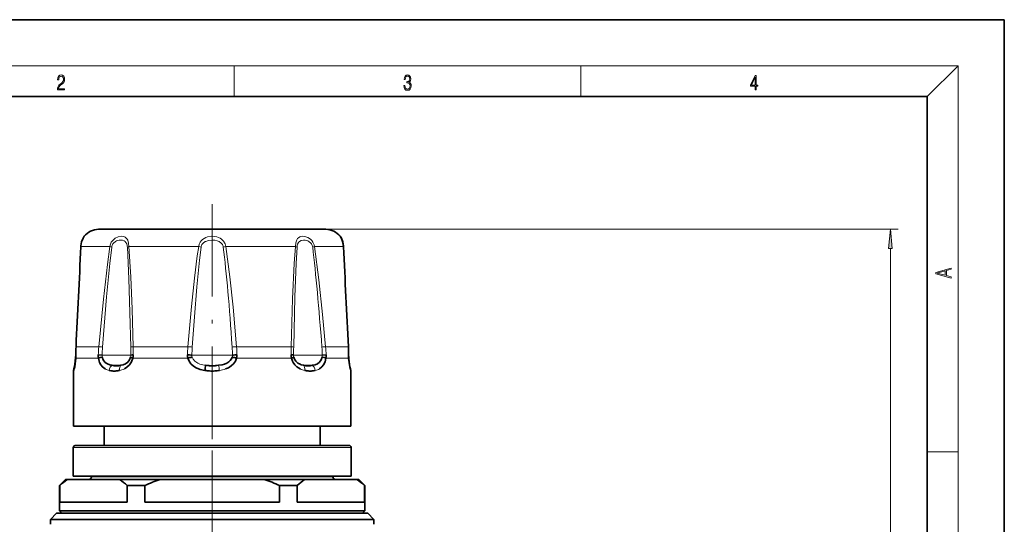
# Model space of a CAD drawing. Extents: x 0 to 210, y 0 to 297.
# Drawn here: x 82 to 210, y 231 to 297 of the extents above; entities that cross this region are included whole.
import ezdxf

# ---------------------------------------------------------------- set-up
doc = ezdxf.new("R2010")
doc.units = 0
doc.linetypes.add('DASHDOT', pattern=[18.5, 12, -3, 0.5, -3])

msp = doc.modelspace()

# ---------------------------------------------------------------- linework, layer by layer
at = {"color": 7, "lineweight": 35}
for p, q in [((210, 297), (0, 297)), ((210, 0), (210, 297)), ((200, 287), (20, 287)), ((200, 10), (200, 287)), ((90.500526, 268.849274), (90.499435, 268.848145)), ((121.873352, 269.759766), (92.382904, 269.759766)), ((123.755989, 268.849243), (123.757004, 268.848145)), ((123.756996, 268.848114), (123.756088, 268.849152)), ((89.396896, 253.045547), (89.408104, 253.435379)), ((89.408051, 253.433044), (89.396896, 253.045502)), ((89.420723, 253.435883), (89.408051, 253.433044)), ((89.420731, 253.435883), (89.408447, 253.010513)), ((92.333008, 253.435852), (92.828331, 253.421661)), ((121.924408, 253.435883), (121.428108, 253.421677)), ((124.834534, 253.435852), (124.847473, 253.433014)), ((124.847992, 253.010529), (124.835709, 253.435883)), ((124.859543, 253.045547), (124.848335, 253.435379)), ((89.127975, 251.341217), (89.129623, 251.395874)), ((89.153, 251.414886), (89.128075, 251.341583)), ((89.12822, 244.15976), (89.12822, 251.341064)), ((89.138008, 251.468292), (89.140945, 251.485107)), ((89.145859, 251.509506), (89.15332, 251.540848)), ((89.156021, 251.550964), (89.190514, 251.659897)), ((125.12619, 251.404343), (125.128433, 251.341171)), ((125.12822, 251.341064), (125.12822, 244.15976)), ((125.12822, 244.15976), (89.12822, 244.15976)), ((93.088219, 244.15976), (93.088219, 241.663757)), ((121.168221, 244.15976), (121.168221, 241.663757)), ((89.088219, 241.423752), (89.088219, 237.663757)), ((89.328217, 241.663757), (107.108856, 241.663757)), ((107.108856, 241.663757), (124.928223, 241.663757)), ((125.168221, 241.423752), (125.168221, 237.663757)), ((88.088219, 237.263763), (87.288216, 236.46376)), ((88.333557, 237.263763), (88.088219, 237.263763)), ((88.333557, 237.263763), (95.092377, 237.263763)), ((107.12822, 237.663757), (89.088219, 237.663757)), ((91.448219, 237.583755), (91.448219, 237.663757)), ((100.3694, 237.263763), (95.092377, 237.263763)), ((100.3694, 237.263763), (113.887039, 237.263763)), ((125.168221, 237.663757), (107.12822, 237.663757)), ((119.164062, 237.263763), (113.887039, 237.263763)), ((119.164062, 237.263763), (125.922882, 237.263763)), ((122.80822, 237.583755), (122.80822, 237.663757)), ((126.168221, 237.263763), (125.922882, 237.263763)), ((126.168221, 237.263763), (126.968224, 236.46376)), ((87.331596, 236.46376), (87.288216, 236.46376)), ((87.288216, 233.183762), (87.288216, 236.46376)), ((87.331596, 234.303757), (87.331596, 236.46376)), ((98.365479, 236.46376), (96.094337, 236.46376)), ((96.094337, 234.303757), (96.094337, 236.46376)), ((98.365479, 234.303757), (98.365479, 236.46376)), ((118.162102, 236.46376), (115.890961, 236.46376)), ((115.890961, 234.303757), (115.890961, 236.46376)), ((118.162102, 234.303757), (118.162102, 236.46376)), ((126.968224, 236.46376), (126.924843, 236.46376)), ((126.924843, 234.303757), (126.924843, 236.46376)), ((126.968224, 233.183762), (126.968224, 236.46376)), ((87.331596, 234.303757), (96.094337, 234.303757)), ((98.365479, 234.303757), (107.12822, 234.303757)), ((107.12822, 234.303757), (115.890961, 234.303757)), ((118.162102, 234.303757), (126.924843, 234.303757)), ((86.928215, 232.863754), (86.128319, 232.063858)), ((107.12822, 232.863754), (86.928215, 232.863754)), ((107.12822, 233.183762), (87.288216, 233.183762)), ((87.608215, 232.863754), (87.288216, 233.183762)), ((126.968224, 233.183762), (107.12822, 233.183762)), ((127.328224, 232.863754), (107.12822, 232.863754)), ((126.648224, 232.863754), (126.968224, 233.183762)), ((127.328224, 232.863754), (128.12738, 232.064606)), ((86.128357, 232.063904), (86.128357, 231.422653)), ((107.12822, 232.06311), (120.793182, 232.063721)), ((120.793182, 232.063721), (128.12738, 232.064606)), ((128.128143, 231.423691), (128.128143, 232.063828))]:
    msp.add_line(p, q, dxfattribs=at)
at = {"color": 7, "lineweight": 13}
for p, q in [((16, 291), (204, 291)), ((110, 291), (110, 287)), ((155, 287), (155, 291)), ((200, 287), (204, 291)), ((204, 6), (204, 291)), ((121.873352, 269.759766), (196.198425, 269.759766)), ((93.829895, 267.50946), (90.077789, 267.50946)), ((105.371979, 267.50946), (96.313591, 267.50946)), ((105.371979, 267.50946), (105.692993, 267.459595)), ((108.563446, 267.459564), (108.884468, 267.50943)), ((117.942848, 267.50946), (108.88446, 267.50946)), ((124.17865, 267.50946), (120.426544, 267.50946)), ((195.198425, 136.794235), (195.198425, 267.269287)), ((92.394691, 254.507568), (89.455978, 254.507568)), ((103.964096, 254.507568), (96.869431, 254.507568)), ((117.387009, 254.507568), (110.292343, 254.507568)), ((124.800461, 254.507568), (121.861748, 254.507568)), ((92.828331, 253.421677), (95.248825, 253.421677)), ((95.248825, 253.421677), (96.554932, 253.421677)), ((104.493118, 253.421677), (107.12822, 253.421677)), ((107.12822, 253.421677), (109.763321, 253.421677)), ((117.701508, 253.421677), (119.007614, 253.421677)), ((119.007614, 253.421677), (121.428108, 253.421677)), ((89.409317, 253.010544), (92.358452, 253.010544)), ((95.259911, 252.083832), (94.098679, 252.083832)), ((96.839668, 253.010529), (103.959518, 253.010529)), ((110.296913, 253.010544), (117.416763, 253.010544)), ((120.158669, 252.083832), (118.997116, 252.083832)), ((121.89798, 253.010544), (124.847122, 253.010544)), ((125.128464, 251.341141), (125.103485, 251.414886)), ((89.088219, 241.423752), (107.108597, 241.423752)), ((107.108597, 241.423752), (107.12822, 241.423752)), ((107.12822, 241.423752), (125.168221, 241.423752)), ((200, 240.833328), (204, 240.833328)), ((107.12822, 237.583755), (91.448219, 237.583755)), ((122.80822, 237.583755), (107.12822, 237.583755))]:
    msp.add_line(p, q, dxfattribs=at)
at = {"color": 7, "linetype": 'DASHDOT', "lineweight": 13}
for p, q in [((107.12822, 273.00943), (107.12822, 234.013718)), ((107.12822, 241.018494), (107.12822, 186.361725))]:
    msp.add_line(p, q, dxfattribs=at)
at = {"color": 7, "lineweight": 13}
for points in [[(87.019279, 287.874939), (87.960175, 287.874939), (87.960175, 288.030701), (87.154884, 288.030701), (87.179924, 288.167023), (87.242508, 288.292175), (87.336388, 288.406219), (87.467819, 288.520294), (87.684792, 288.684387), (87.851685, 288.856873), (87.939308, 289.040436), (87.968513, 289.257416), (87.937225, 289.488281), (87.847511, 289.666321), (87.707741, 289.777588), (87.526237, 289.819305), (87.328041, 289.774811), (87.182007, 289.649628), (87.088127, 289.449341), (87.052658, 289.17395), (87.190353, 289.17395), (87.211212, 289.382599), (87.275887, 289.532806), (87.380196, 289.621796), (87.522064, 289.655182), (87.649323, 289.62738), (87.747375, 289.5495), (87.807877, 289.421539), (87.830826, 289.251862), (87.807877, 289.087738), (87.741119, 288.948639), (87.588821, 288.798431), (87.37603, 288.628754), (87.217476, 288.475769), (87.104813, 288.314453), (87.038055, 288.136414), (87.017197, 287.93335)], [(132.021362, 288.431274), (132.021362, 288.42569), (132.052658, 288.1698), (132.146545, 287.980652), (132.294662, 287.861023), (132.494934, 287.819305), (132.688965, 287.861023), (132.837082, 287.975067), (132.930969, 288.158661), (132.96434, 288.400665), (132.947647, 288.57312), (132.899673, 288.714996), (132.822479, 288.820709), (132.71608, 288.890228), (132.866287, 289.059906), (132.918442, 289.315826), (132.889236, 289.521667), (132.807877, 289.680237), (132.676437, 289.783142), (132.505371, 289.819305), (132.325958, 289.777588), (132.190353, 289.666321), (132.102737, 289.482727), (132.067261, 289.240723), (132.196609, 289.240723), (132.219559, 289.421539), (132.28006, 289.557831), (132.373947, 289.641296), (132.503281, 289.671875), (132.618027, 289.644073), (132.707733, 289.571747), (132.766159, 289.457703), (132.787018, 289.315826), (132.764069, 289.151703), (132.699387, 289.037659), (132.590912, 288.965332), (132.44487, 288.943085), (132.392715, 288.945862), (132.392715, 288.804016), (132.455307, 288.806793), (132.615936, 288.781769), (132.730682, 288.706635), (132.79953, 288.581482), (132.822479, 288.406219), (132.79953, 288.219849), (132.734863, 288.08078), (132.628464, 287.994537), (132.486603, 287.966736), (132.350998, 287.997345), (132.248764, 288.089111), (132.184097, 288.233765), (132.163223, 288.431274)], [(177.653488, 287.874939), (177.791183, 287.874939), (177.791183, 288.356171), (177.983124, 288.356171), (177.983124, 288.503601), (177.791183, 288.503601), (177.791183, 289.763672), (177.643066, 289.763672), (177.025543, 288.503601), (177.025543, 288.356171), (177.653488, 288.356171)], [(177.653488, 288.503601), (177.150711, 288.503601), (177.653488, 289.532806)], [(195.416321, 267.269287), (195.198425, 269.759766), (194.980545, 267.269287)], [(203.092789, 263.422729), (203.092789, 263.566681), (202.480835, 263.737762), (202.480835, 264.413696), (203.092789, 264.582672), (203.092789, 264.726624), (201.092789, 264.157074), (201.092789, 263.992279)], [(202.316711, 263.783661), (201.287506, 264.073639), (202.316711, 264.365723)]]:
    msp.add_lwpolyline(points, close=True, dxfattribs=at)
at = {"color": 7, "lineweight": 35}
for points in [[(90.499435, 268.848145), (90.35125, 268.598816), (90.176239, 268.140106), (90.079041, 267.593506), (90.072922, 267.497314)], [(124.183517, 267.497345), (124.102722, 268.05481), (123.924393, 268.55896), (123.790459, 268.802521), (123.756996, 268.848114)], [(123.757004, 268.848145), (123.90519, 268.598816), (124.0802, 268.140106), (124.177399, 267.593506), (124.183517, 267.497314)], [(89.396317, 253.047043), (89.309982, 252.220078), (89.187195, 251.657822), (89.180031, 251.633148)], [(89.180153, 251.63356), (89.305847, 252.194061), (89.361435, 252.622101)], [(89.407684, 253.010529), (89.268204, 251.883194), (89.210617, 251.623459)], [(93.215927, 251.616241), (92.876144, 251.882874), (92.674942, 252.133698), (92.507889, 252.447968), (92.444633, 252.621109), (92.35714, 253.010529)], [(92.357727, 253.010651), (92.57917, 253.086472), (92.850563, 253.147552)], [(92.850563, 253.147552), (92.979477, 252.784286), (93.202316, 252.491806), (93.338058, 252.377258), (93.631584, 252.215118), (93.944168, 252.115158), (94.098671, 252.083832)], [(95.260086, 252.083954), (95.56839, 252.159943), (95.87394, 252.291626), (96.15377, 252.494675), (96.385208, 252.785431), (96.526085, 253.147552)], [(96.838699, 253.010529), (96.669769, 252.548843), (96.402206, 252.151291), (96.062691, 251.836044), (95.719505, 251.626114)], [(96.526085, 253.147552), (96.571861, 253.115082), (96.839127, 253.01059)], [(106.177116, 251.415176), (105.58316, 251.546326), (105.047203, 251.759598), (104.706535, 251.970291), (104.368835, 252.267197), (104.117928, 252.616882), (103.959274, 253.010513)], [(107.95005, 252.083969), (108.40239, 252.161682), (108.72081, 252.251907), (109.009743, 252.373306)], [(110.297142, 253.010513), (110.146034, 252.630722), (109.906715, 252.288635), (109.597656, 252.005936), (109.24057, 251.775696), (108.877136, 251.614899)], [(109.009743, 252.373306), (109.302727, 252.556335), (109.466553, 252.704651), (109.623466, 252.912704), (109.727203, 253.147552)], [(117.417274, 253.010635), (117.649857, 253.097183), (117.718704, 253.137238), (117.730354, 253.147552)], [(118.543098, 251.623077), (118.125603, 251.889694), (117.863113, 252.140656), (117.637741, 252.453918), (117.54921, 252.62619), (117.417648, 253.010529)], [(117.730354, 253.147552), (117.825935, 252.871155), (117.977203, 252.630219), (118.242538, 252.380066), (118.537521, 252.216461), (118.695663, 252.157471), (118.997116, 252.083832)], [(120.158562, 252.083954), (120.485847, 252.162399), (120.786438, 252.292374), (121.059898, 252.496277), (121.277824, 252.78743), (121.405876, 253.147552)], [(121.899307, 253.010529), (121.787277, 252.549591), (121.593071, 252.152054), (121.388023, 251.891418), (121.061829, 251.629303)], [(121.405876, 253.147552), (121.677246, 253.086441), (121.898682, 253.010574)], [(125.045944, 251.622971), (124.900192, 252.448227), (124.848694, 253.010529)], [(125.076256, 251.633667), (124.957596, 252.151947), (124.867401, 252.939331), (124.860069, 253.047119)], [(124.897774, 252.59549), (125.007324, 251.895615), (125.07653, 251.632721)], [(89.192253, 251.665176), (89.129745, 251.397675), (89.128021, 251.341217)], [(125.128464, 251.341171), (125.074951, 251.632538), (125.064026, 251.665634)], [(86.128319, 232.063858), (99.272354, 232.063782), (107.12822, 232.06311)]]:
    msp.add_lwpolyline(points, dxfattribs=at)
at = {"color": 7, "lineweight": 13}
for points in [[(90.499435, 268.848145), (90.479553, 268.818085), (90.373688, 268.631927), (90.255302, 268.365692), (90.141571, 267.981506), (90.077797, 267.50946)], [(93.829903, 267.50946), (93.909645, 267.843872), (94.020187, 268.07135), (94.167358, 268.272766), (94.338913, 268.444458), (94.526901, 268.586914), (94.922073, 268.777588), (95.297043, 268.848206), (95.632286, 268.819519), (95.815987, 268.746307), (95.970551, 268.623505), (96.068916, 268.495911), (96.151405, 268.341644), (96.269814, 267.947693), (96.313599, 267.50946)], [(105.371979, 267.50946), (105.447891, 267.843811), (105.556076, 268.07132), (105.704453, 268.272156), (105.882324, 268.443756), (106.081619, 268.585175), (106.299049, 268.695831), (106.529007, 268.774689), (107.006355, 268.847321), (107.492455, 268.823578), (107.724167, 268.775604), (107.946243, 268.700439), (108.158279, 268.594971), (108.354721, 268.459564), (108.612625, 268.199127), (108.799095, 267.869324), (108.88446, 267.50946)], [(117.942833, 267.50946), (117.997505, 268.003571), (118.132751, 268.399536), (118.224182, 268.549347), (118.335266, 268.671234), (118.509109, 268.78064), (118.656097, 268.826965), (118.816238, 268.848267), (119.168167, 268.821167), (119.53331, 268.697937), (119.899811, 268.459686), (120.070381, 268.294128), (120.217346, 268.101746), (120.376953, 267.753937), (120.426537, 267.50946)], [(124.178642, 267.50946), (124.154861, 267.759247), (124.059586, 268.193756), (123.882973, 268.63147), (123.769333, 268.829895), (123.756996, 268.848114)], [(92.394691, 254.507568), (93.000267, 260.687836), (93.522316, 265.195312), (93.829887, 267.50946)], [(94.07869, 267.459564), (93.835609, 265.299744), (93.417274, 260.969727), (92.879196, 254.457672)], [(95.822174, 268.157867), (95.67643, 268.259888), (95.475006, 268.330994), (95.248817, 268.352661)], [(96.081451, 267.663788), (96.021187, 267.868591), (95.924393, 268.043274)], [(96.544113, 254.457672), (96.45018, 258.958832), (96.310432, 263.309937), (96.108406, 267.459564)], [(96.313591, 267.50946), (96.559525, 263.580963), (96.73423, 259.385925), (96.869431, 254.507568)], [(103.964096, 254.507568), (104.426254, 259.732178), (104.817101, 263.394867), (105.198051, 266.320587), (105.371979, 267.50946)], [(105.692993, 267.459564), (105.485199, 265.732544), (105.138084, 262.269775), (104.814209, 258.365753), (104.536728, 254.457672)], [(107.12822, 268.352661), (106.663177, 268.308136), (106.311272, 268.196472), (106.2332, 268.157867)], [(108.023239, 268.157867), (107.777161, 268.259857), (107.459969, 268.330933), (107.12822, 268.352661)], [(108.88446, 267.50946), (109.414696, 263.6026), (109.840782, 259.623657), (110.292343, 254.507568)], [(117.387009, 254.507568), (117.570168, 260.709747), (117.795753, 265.332642), (117.942848, 267.50946)], [(118.148033, 267.459564), (118.030029, 265.309418), (117.863182, 260.970367), (117.712326, 254.457672)], [(118.332664, 268.044128), (118.224037, 267.839661), (118.174751, 267.662628)], [(119.007622, 268.352661), (118.694466, 268.308044), (118.479523, 268.196503), (118.434265, 268.157867)], [(120.426552, 267.50946), (120.978821, 263.194641), (121.461395, 258.692169), (121.861755, 254.507568)], [(93.744034, 251.415085), (93.795319, 251.643753), (93.896057, 251.857361), (93.99202, 251.985199), (94.098648, 252.083649)], [(95.090897, 251.41507), (95.08564, 251.644287), (95.128494, 251.85849), (95.221481, 252.039886), (95.258759, 252.083435)], [(104.529236, 253.147552), (104.661774, 252.86673), (104.869026, 252.627029), (105.142204, 252.430359), (105.246407, 252.373459)], [(105.246407, 252.373459), (105.538979, 252.250763), (106.076523, 252.117554), (106.305435, 252.084091)], [(119.167191, 251.41507), (119.171974, 251.644272), (119.128693, 251.858505), (119.034973, 252.039917), (118.997482, 252.083649)], [(120.511551, 251.415039), (120.460388, 251.643738), (120.359818, 251.85733), (120.21151, 252.038864), (120.158051, 252.083435)]]:
    msp.add_lwpolyline(points, dxfattribs=at)
at = {"color": 7, "lineweight": 35}
for centre, radius, start, end in [((92.383072, 267.359283), 2.400488, 90.004142, 141.639709), ((121.873367, 267.359283), 2.400488, 38.360289, 89.995857), ((-5460.494141, 529.963806), 5556.76906, 357.158504, 357.292704), ((-5460.137207, 529.946289), 5556.411913, 357.158502, 357.292711), ((5673.692383, 529.916321), 5555.709501, 182.707318, 182.841545), ((119.404404, 253.009171), 29.998428, 177.156392, 179.190518), ((119.404404, 253.009171), 29.998428, 177.156392, 179.190518), ((94.852036, 253.009171), 29.998428, 0.809483, 2.843602), ((94.609695, 253.35997), 2.278928, 178.090967, 188.820064), ((96.918465, 248.467743), 4.967734, 90.417894, 94.197017), ((94.775101, 253.434311), 2.107135, 348.397214, 0.042684), ((105.476227, 253.399521), 1.565933, 178.669402, 194.383403), ((102.950012, 201.867554), 51.57723, 88.285536, 88.932458), ((111.30426, 202.065002), 51.379807, 91.068995, 91.718622), ((108.780212, 253.399521), 1.565934, 345.615987, 1.330529), ((117.336487, 248.419342), 5.016121, 85.826286, 89.577043), ((119.481339, 253.434311), 2.107132, 179.957262, 191.602314), ((119.646751, 253.35997), 2.278926, 351.179393, 1.909), ((89.453369, 253.044968), 0.056496, 177.942984, 217.42394), ((94.677094, 254.788528), 2.765931, 257.925432, 282.164708), ((108.142265, 236.876205), 16.66775, 102.519343, 104.534146), ((115.738434, 249.91095), 9.678338, 167.026826, 171.059205), ((107.128708, 257.517914), 5.495387, 261.384827, 278.595217), ((106.118057, 236.898575), 16.645064, 75.459602, 77.477021), ((119.580009, 254.78772), 2.765122, 257.835895, 282.078914), ((124.802567, 253.045258), 0.057038, 322.698954, 0.299735), ((94.385506, 254.137619), 2.79697, 256.769634, 265.362012), ((94.401245, 254.767914), 3.426715, 265.95186, 274.066405), ((94.365059, 254.817276), 3.478754, 274.603231, 282.032025), ((107.136055, 257.519806), 6.17975, 261.074136, 266.771347), ((107.128983, 258.205139), 6.863747, 267.152485, 272.843958), ((107.124161, 257.476929), 6.13681, 273.226272, 278.953105), ((119.890022, 254.806671), 3.468108, 257.952999, 265.397509), ((119.854858, 254.769745), 3.428543, 265.933754, 274.046161), ((119.870476, 254.141785), 2.801139, 274.633803, 283.220546), ((123.683517, 251.153442), 1.471584, 15.34394, 19.258837), ((124.310715, 251.335602), 0.818546, 8.848709, 14.473545), ((89.328217, 241.423752), 0.24, 90.000003, 179.999995), ((124.928223, 241.423752), 0.24, 0, 90.000003), ((95.376289, 227.423523), 12.101093, 125.591606, 131.66516), ((91.12822, 237.583755), 0.32, 269.999997, 360), ((88.049637, 227.423523), 12.101093, 48.334845, 54.408392), ((110.055191, 210.104614), 28.834754, 109.627808, 113.916258), ((104.201248, 210.104614), 28.834754, 66.08374, 70.372197), ((126.206802, 227.423523), 12.101093, 125.591606, 131.66516), ((123.12822, 237.583755), 0.32, 180.000005, 269.999997), ((118.88015, 227.423523), 12.101093, 48.334845, 54.408392)]:
    msp.add_arc(centre, radius, start, end, dxfattribs=at)
at = {"color": 7, "lineweight": 13}
for centre, radius, start, end in [((-4825.454102, 495.917328), 4920.835634, 357.188015, 357.339576), ((90.09433, 267.495667), 0.021488, 140.210765, 175.609423), ((94.95945, 272.513214), 5.129738, 257.279276, 260.113668), ((94.928802, 267.356445), 0.856342, 158.781804, 173.083988), ((94.978065, 267.345215), 0.906358, 129.592321, 159.246967), ((95.157532, 267.171967), 1.154695, 121.370249, 130.975393), ((95.241684, 267.045197), 1.307231, 89.687364, 121.62761), ((95.347076, 267.631439), 0.70913, 35.501971, 47.934278), ((94.641724, 267.370209), 1.469376, 3.486295, 11.524827), ((96.570854, 265.988312), 1.542464, 99.598863, 107.448923), ((106.482697, 267.356384), 0.796421, 157.01635, 172.555891), ((106.557083, 267.328461), 0.875996, 125.299083, 157.234342), ((106.799355, 267.049561), 1.244503, 117.059156, 126.983148), ((107.457527, 267.050293), 1.243639, 52.947866, 62.943622), ((107.698883, 267.327911), 0.876666, 22.860838, 54.604275), ((107.773727, 267.356384), 0.796441, 7.444183, 23.065264), ((117.685585, 265.988647), 1.542182, 72.547674, 80.399181), ((119.615593, 267.370117), 1.470261, 168.523703, 176.511827), ((118.90918, 267.631622), 0.708877, 132.064153, 144.41584), ((119.014931, 267.045624), 1.306782, 58.369444, 90.320475), ((119.099167, 267.172333), 1.154249, 48.958396, 58.631327), ((119.277756, 267.344635), 0.907158, 20.845763, 50.319479), ((119.327637, 267.356445), 0.856349, 6.915987, 21.294817), ((119.296997, 272.514282), 5.130808, 279.884224, 282.718035), ((124.162109, 267.495697), 0.021494, 4.39011, 39.783417), ((5151.783691, 501.34613), 5033.039502, 182.662935, 182.811123), ((119.73542, 253.009399), 30.316511, 177.167416, 179.194015), ((89.458313, 254.49028), 0.017179, 97.687408, 155.409466), ((108.928467, 253.01889), 16.600692, 174.855028, 178.560748), ((94.941475, 276.946381), 22.582975, 263.524678, 264.76045), ((24.572289, 253.060959), 72.311612, 0.297041, 1.14629), ((122.992455, 253.026962), 19.085893, 175.550751, 178.772429), ((102.972061, 239.776978), 14.763914, 83.916367, 86.147209), ((111.284378, 239.776962), 14.763917, 93.852796, 96.083632), ((91.263985, 253.026962), 19.085893, 1.22757, 4.449251), ((189.684143, 253.060959), 72.311612, 178.853708, 179.70296), ((119.314941, 276.947266), 22.583878, 275.239401, 276.475126), ((105.327972, 253.01889), 16.600692, 1.439258, 5.144967), ((124.798126, 254.49028), 0.017179, 24.590865, 82.312816), ((94.521019, 253.009399), 30.316511, 0.805984, 2.832577), ((94.039413, 253.381851), 1.211723, 178.11699, 191.149295), ((111.608429, 253.019318), 18.7844, 175.608494, 178.772675), ((95.317078, 253.413345), 1.23788, 347.601108, 0.38545), ((12.303307, 253.061432), 84.252385, 0.244983, 0.949554), ((105.372513, 253.398224), 0.879727, 178.473171, 196.555609), ((126.203949, 253.027222), 21.714387, 176.222883, 178.959152), ((88.052856, 253.027054), 21.714045, 1.041315, 3.777625), ((108.883636, 253.39827), 0.88002, 343.447385, 1.523758), ((118.93914, 253.413315), 1.237661, 179.613334, 192.399944), ((201.933853, 253.061798), 84.233084, 179.050486, 179.755211), ((102.649338, 253.019196), 18.783073, 1.227797, 4.392198), ((120.216431, 253.381897), 1.212318, 348.853921, 1.879818), ((107.154892, 652.109375), 400.026073, 269.878338, 270.113877), ((98.450104, 249.894135), 9.748297, 8.976289, 12.979325), ((86.632957, 252.25827), 2.654651, 341.479312, 346.16471), ((89.90863, 251.424118), 0.755654, 163.913557, 180.677481), ((94.102249, 253.15329), 1.774575, 240.030528, 258.351096), ((94.631012, 253.834259), 2.462071, 280.731106, 296.240929), ((107.51461, 255.375519), 4.00023, 278.117466, 289.916146), ((119.629448, 253.846054), 2.474449, 243.95555, 259.230504), ((120.154854, 253.148544), 1.769697, 281.656234, 300.836888), ((127.605064, 252.252609), 2.635406, 193.822344, 198.533017), ((124.346382, 251.424469), 0.756866, 359.36374, 15.524711)]:
    msp.add_arc(centre, radius, start, end, dxfattribs=at)
for centre, major_axis, ratio, start_param, end_param in [((102.786377, 123.104691), (-3.219612, -153.589386), 0.052583, 2.5978759177, 2.7941619837), ((120.342766, 217.969498), (2.14843, -58.963028), 0.050898, 2.2361942049, 2.5650085219), ((97.325676, 254.457672), (0.799843, 0.015701), 0.089448, 2.1760481525, 2.9256248651), ((116.930763, 254.457672), (0.799843, -0.015701), 0.089446, 0.215965932, 0.9655422666)]:
    msp.add_ellipse(centre, major_axis=major_axis, ratio=ratio, start_param=start_param, end_param=end_param, dxfattribs=at)
msp.add_solid([(195.416321, 267.269287), (195.198425, 269.759766), (195.416321, 267.269287), (194.980545, 267.269287)], dxfattribs=at)

doc.saveas('drawing.dxf')
